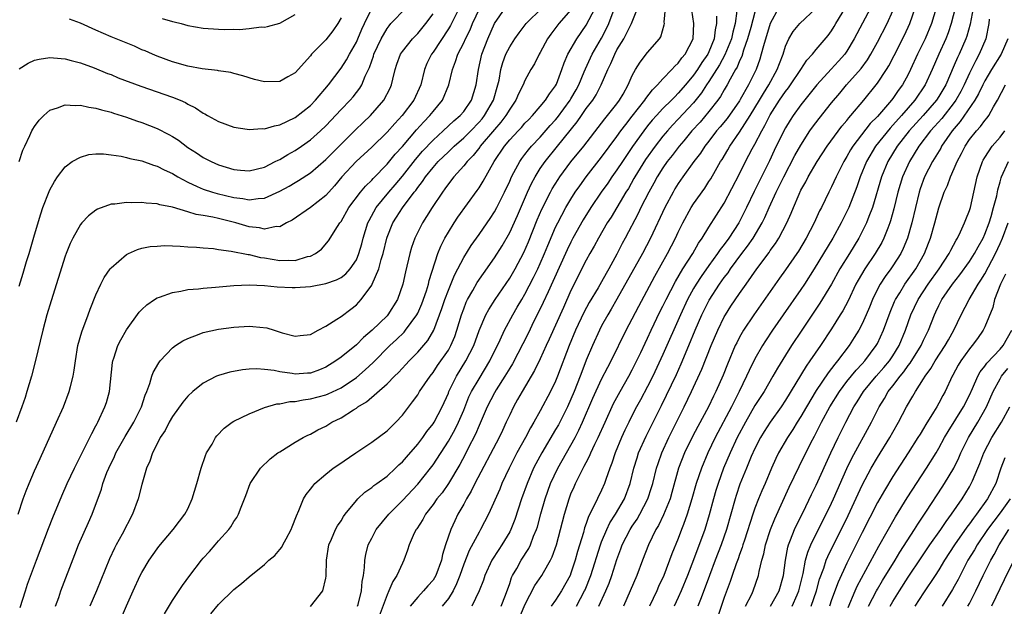
# Model space of a CAD drawing. Units: inches. Extents: x 2625000 to 2628000, y 1485000 to 1488000.
# Drawn here: x 2627575 to 2627704, y 1485147 to 1485224 of the extents above; entities that cross this region are included whole.
import ezdxf

# ---------------------------------------------------------------- set-up
doc = ezdxf.new("R2010")
doc.units = ezdxf.units.IN
doc.header["$MEASUREMENT"] = 0
doc.layers.add('LD26251485_2ft', color=5, linetype='Continuous')

msp = doc.modelspace()

# ---------------------------------------------------------------- linework, layer by layer
at = {"layer": 'LD26251485_2ft'}
for points, elevation in [([(2627600, 1485146), (2627601, 1485147.22), (2627603, 1485149.19), (2627604.01, 1485149.99), (2627605, 1485150.84), (2627607, 1485152.45), (2627607.57, 1485153), (2627608.36, 1485153.64), (2627609, 1485154.41), (2627609.28, 1485154.72), (2627609.4, 1485155), (2627609.82, 1485155.82), (2627610.5, 1485157), (2627610.62, 1485157.38), (2627611.18, 1485158.82), (2627611.51, 1485159.51), (2627612.12, 1485161), (2627612.43, 1485161.57), (2627613, 1485162.27), (2627613.31, 1485162.69), (2627613.6, 1485163), (2627615, 1485164.23), (2627615.99, 1485165), (2627616.57, 1485165.43), (2627618.91, 1485167), (2627621, 1485168.43), (2627623, 1485169.9), (2627624.14, 1485171), (2627625, 1485171.93), (2627626.33, 1485173.67), (2627627, 1485174.59), (2627627.25, 1485175), (2627628.61, 1485177), (2627629, 1485177.49), (2627629.6, 1485178.4), (2627631, 1485180.43), (2627631.33, 1485181), (2627631.83, 1485182.17), (2627632.12, 1485183), (2627632.71, 1485185), (2627633, 1485185.81), (2627633.33, 1485186.67), (2627633.5, 1485187), (2627634.2, 1485188.2), (2627634.77, 1485189.23), (2627635.58, 1485190.42), (2627637, 1485192.45), (2627638, 1485194), (2627639, 1485195.75), (2627640.02, 1485197.98), (2627641.32, 1485201), (2627641.85, 1485202.15), (2627642.31, 1485203), (2627643, 1485204.09), (2627643.62, 1485205), (2627645.26, 1485207), (2627647.82, 1485210.18), (2627648.36, 1485211), (2627649, 1485211.91), (2627649.83, 1485213), (2627650.29, 1485213.71), (2627650.95, 1485215), (2627651.8, 1485217), (2627652.21, 1485217.79), (2627652.7, 1485219), (2627653, 1485219.56), (2627653.89, 1485221), (2627654.91, 1485223), (2627655, 1485223.25), (2627656.07, 1485225.93)], 10334), ([(2627632.41, 1485225), (2627631.26, 1485222.74), (2627631, 1485222.31), (2627629, 1485219.27), (2627628.79, 1485219), (2627628.21, 1485217.79), (2627627.88, 1485217), (2627627.4, 1485215), (2627626.51, 1485213), (2627624.96, 1485211), (2627624.01, 1485209.99), (2627623, 1485208.84), (2627621, 1485206.9), (2627618.97, 1485205), (2627617.1, 1485203), (2627616.14, 1485201.86), (2627615, 1485200.58), (2627613, 1485199), (2627610.63, 1485197.37), (2627609.9, 1485197), (2627609, 1485196.5), (2627608.52, 1485196.52), (2627607, 1485196.19), (2627606.35, 1485196.35), (2627605, 1485196.48), (2627603.25, 1485197), (2627601, 1485197.57), (2627600.25, 1485197.75), (2627599, 1485197.97), (2627598.11, 1485198.11), (2627597, 1485198.47), (2627595, 1485199.05), (2627593.36, 1485199.36), (2627593, 1485199.48), (2627591.58, 1485199.58), (2627591, 1485199.68), (2627589.63, 1485199.63), (2627589, 1485199.68), (2627587.47, 1485199.47), (2627587, 1485199.46), (2627585.21, 1485198.79), (2627585, 1485198.66), (2627584.06, 1485197.94), (2627583.17, 1485197), (2627583, 1485196.79), (2627581.99, 1485195), (2627581.67, 1485194.33), (2627581.12, 1485193), (2627581, 1485192.66), (2627579.16, 1485186.84), (2627578.61, 1485185), (2627578.08, 1485183), (2627577.1, 1485178.9), (2627576.59, 1485177), (2627576.02, 1485175), (2627575.77, 1485174.23), (2627575.37, 1485173), (2627574.63, 1485171)], 10348), ([(2627574.86, 1485159), (2627575.54, 1485161), (2627575.93, 1485162.07), (2627576.31, 1485163), (2627577, 1485164.65), (2627577.72, 1485166.28), (2627579.89, 1485171), (2627580.77, 1485173), (2627581.53, 1485175), (2627581.69, 1485175.69), (2627582.03, 1485177), (2627582.19, 1485177.81), (2627582.33, 1485179), (2627582.67, 1485181), (2627583.18, 1485182.82), (2627584.01, 1485185), (2627584.26, 1485185.74), (2627585, 1485187.64), (2627585.64, 1485189), (2627586.11, 1485189.89), (2627586.89, 1485191), (2627587, 1485191.14), (2627589, 1485192.88), (2627589.25, 1485193), (2627590.46, 1485193.54), (2627591, 1485193.7), (2627592.09, 1485193.91), (2627593, 1485193.99), (2627593.95, 1485194.05), (2627595, 1485194), (2627596.01, 1485193.99), (2627597, 1485193.9), (2627598.16, 1485193.84), (2627599, 1485193.74), (2627600.35, 1485193.65), (2627601, 1485193.55), (2627602.66, 1485193.34), (2627604.88, 1485192.88), (2627605, 1485192.88), (2627606.5, 1485192.5), (2627607, 1485192.44), (2627609, 1485192.1), (2627610.16, 1485192.16), (2627611, 1485192.12), (2627612.61, 1485192.61), (2627613, 1485192.67), (2627613.67, 1485193), (2627614.43, 1485193.57), (2627615.35, 1485194.65), (2627616.52, 1485196.52), (2627616.84, 1485197), (2627617, 1485197.21), (2627618.03, 1485199), (2627619.54, 1485201), (2627620.2, 1485201.8), (2627621, 1485202.57), (2627621.19, 1485202.81), (2627623, 1485204.68), (2627624.05, 1485205.95), (2627625, 1485206.96), (2627626.85, 1485209.15), (2627627.8, 1485210.2), (2627628.59, 1485211), (2627629, 1485211.53), (2627630.23, 1485213), (2627631.06, 1485215), (2627631.52, 1485217), (2627631.95, 1485218.05), (2627632.23, 1485219), (2627633, 1485220.48), (2627633.23, 1485221), (2627633.83, 1485222.17), (2627634.17, 1485223), (2627635.09, 1485225)], 10346), ([(2627574.99, 1485205), (2627575.5, 1485206.5), (2627575.72, 1485207), (2627576.41, 1485208.41), (2627576.67, 1485209), (2627576.78, 1485209.22), (2627577, 1485209.56), (2627577.61, 1485210.39), (2627578.22, 1485211), (2627579, 1485211.7), (2627580, 1485212), (2627581, 1485212.41), (2627582.32, 1485212.32), (2627583, 1485212.36), (2627584.09, 1485212.09), (2627585, 1485211.98), (2627585.74, 1485211.74), (2627587, 1485211.44), (2627587.33, 1485211.33), (2627589, 1485210.8), (2627590.32, 1485210.32), (2627591, 1485210.1), (2627593, 1485209.34), (2627594.55, 1485208.55), (2627595, 1485208.29), (2627595.78, 1485207.78), (2627597, 1485206.86), (2627598.14, 1485206.14), (2627599, 1485205.55), (2627600.07, 1485205), (2627601, 1485204.59), (2627603, 1485203.98), (2627603.9, 1485203.9), (2627605, 1485203.78), (2627607, 1485204.29), (2627608.41, 1485205), (2627608.79, 1485205.21), (2627609, 1485205.29), (2627610.06, 1485205.94), (2627611, 1485206.43), (2627611.84, 1485207), (2627613, 1485207.82), (2627614.33, 1485209), (2627615, 1485209.66), (2627617, 1485211.8), (2627618.18, 1485213), (2627618.56, 1485213.44), (2627619.43, 1485214.57), (2627619.69, 1485215), (2627620.15, 1485216.15), (2627620.71, 1485217.29), (2627621, 1485218.16), (2627621.23, 1485218.77), (2627621.29, 1485219), (2627622.23, 1485221), (2627623, 1485222.37), (2627623.27, 1485222.73), (2627623.51, 1485223), (2627625.46, 1485225)], 10352), ([(2627575, 1485217.1), (2627576.16, 1485217.84), (2627577, 1485218.21), (2627577.63, 1485218.37), (2627579, 1485218.56), (2627579.46, 1485218.54), (2627581, 1485218.39), (2627581.8, 1485218.2), (2627583, 1485217.87), (2627584.78, 1485217.22), (2627586.51, 1485216.51), (2627587, 1485216.34), (2627587.94, 1485215.94), (2627590.86, 1485214.86), (2627595, 1485213.39), (2627596, 1485213), (2627596.7, 1485212.7), (2627597, 1485212.51), (2627598.01, 1485212.01), (2627599, 1485211.34), (2627599.22, 1485211.22), (2627599.59, 1485211), (2627601, 1485210.21), (2627603, 1485209.49), (2627604.76, 1485209.24), (2627605, 1485209.19), (2627606.7, 1485209.3), (2627607, 1485209.29), (2627608.33, 1485209.67), (2627609, 1485209.79), (2627611, 1485210.76), (2627613, 1485212.33), (2627613.66, 1485213), (2627615.38, 1485215), (2627617, 1485217.2), (2627617.71, 1485218.29), (2627618.09, 1485219), (2627619, 1485220.58), (2627619.19, 1485221), (2627619.72, 1485222.28), (2627620.05, 1485223), (2627621, 1485224.98)], 10354), ([(2627575, 1485188.76), (2627575.54, 1485190.46), (2627575.98, 1485191.98), (2627576.29, 1485193), (2627577, 1485195.47), (2627577.82, 1485198.18), (2627578.11, 1485199), (2627578.9, 1485201.1), (2627579, 1485201.31), (2627579.59, 1485202.41), (2627580, 1485203), (2627581, 1485204.33), (2627581.93, 1485205), (2627583, 1485205.6), (2627584.09, 1485205.91), (2627585, 1485206), (2627586, 1485206), (2627587, 1485205.9), (2627588.31, 1485205.69), (2627589, 1485205.54), (2627589.42, 1485205.42), (2627591, 1485205.08), (2627592.53, 1485204.53), (2627593, 1485204.41), (2627593.91, 1485203.91), (2627595, 1485203.43), (2627595.7, 1485203), (2627597, 1485202.32), (2627598.23, 1485201.77), (2627599, 1485201.4), (2627600.21, 1485201), (2627600.82, 1485200.82), (2627603, 1485200.32), (2627604.17, 1485200.17), (2627605, 1485200), (2627606.18, 1485200.18), (2627607, 1485200.23), (2627609, 1485201.15), (2627610.21, 1485201.79), (2627611, 1485202.28), (2627611.46, 1485202.54), (2627613, 1485203.55), (2627615, 1485205.27), (2627616.76, 1485207), (2627618.87, 1485209.13), (2627619.89, 1485210.11), (2627620.85, 1485211), (2627622.6, 1485213), (2627623.41, 1485214.59), (2627623.59, 1485215), (2627623.76, 1485215.76), (2627624.06, 1485217), (2627624.29, 1485217.71), (2627624.76, 1485219), (2627625, 1485219.36), (2627626.31, 1485221), (2627627, 1485221.71), (2627628.06, 1485223), (2627629, 1485224.27)], 10350), ([(2627575.14, 1485146.86), (2627575.82, 1485149), (2627576.11, 1485149.89), (2627577.25, 1485153), (2627578.84, 1485157.16), (2627579.41, 1485158.59), (2627580.58, 1485161.42), (2627581.27, 1485163), (2627582.2, 1485165), (2627583.14, 1485166.86), (2627583.45, 1485167.45), (2627584.22, 1485169), (2627584.47, 1485169.53), (2627585, 1485170.52), (2627585.16, 1485170.84), (2627585.25, 1485171), (2627586.2, 1485173), (2627586.4, 1485173.6), (2627586.8, 1485175), (2627587.19, 1485178.81), (2627587.22, 1485179), (2627587.36, 1485179.36), (2627587.88, 1485181), (2627588.25, 1485181.75), (2627589, 1485183.07), (2627590.65, 1485185.35), (2627591, 1485185.72), (2627591.66, 1485186.34), (2627592.64, 1485187), (2627593, 1485187.22), (2627593.32, 1485187.32), (2627595, 1485187.95), (2627596.11, 1485188.11), (2627597, 1485188.31), (2627598.42, 1485188.42), (2627599, 1485188.5), (2627600.62, 1485188.62), (2627603, 1485188.83), (2627605, 1485188.93), (2627607, 1485188.85), (2627608.68, 1485188.68), (2627610.6, 1485188.6), (2627611, 1485188.59), (2627613, 1485188.72), (2627615, 1485189.09), (2627616.41, 1485189.59), (2627617, 1485189.9), (2627617.63, 1485190.37), (2627618.19, 1485191), (2627619, 1485192.21), (2627619.34, 1485193), (2627619.71, 1485194.29), (2627619.9, 1485195), (2627620.51, 1485197), (2627620.66, 1485197.34), (2627621.6, 1485199), (2627623.22, 1485201), (2627624.04, 1485201.96), (2627625, 1485203.12), (2627626.71, 1485205.29), (2627627.64, 1485206.36), (2627629, 1485207.81), (2627630.32, 1485209), (2627631.7, 1485210.3), (2627632.54, 1485211), (2627633, 1485211.55), (2627634, 1485213), (2627634.63, 1485215), (2627634.92, 1485217), (2627635.36, 1485219), (2627636.14, 1485221), (2627637.03, 1485223), (2627638.4, 1485225)], 10344), ([(2627579.74, 1485147), (2627580.16, 1485148.16), (2627580.45, 1485149), (2627582.26, 1485153.74), (2627582.76, 1485155), (2627584.05, 1485157.95), (2627584.54, 1485159), (2627585.74, 1485162.26), (2627585.93, 1485163), (2627586.45, 1485164.45), (2627586.68, 1485165), (2627587.45, 1485166.55), (2627587.63, 1485167), (2627588.85, 1485169.15), (2627589.97, 1485171), (2627590.91, 1485172.91), (2627590.95, 1485173), (2627591.44, 1485174.56), (2627591.65, 1485175), (2627592.07, 1485176.07), (2627592.33, 1485177), (2627592.5, 1485177.49), (2627593.23, 1485178.77), (2627593.42, 1485179), (2627595, 1485180.7), (2627595.41, 1485181), (2627596.36, 1485181.64), (2627597, 1485181.95), (2627598.49, 1485182.49), (2627599, 1485182.7), (2627601, 1485183.15), (2627603, 1485183.41), (2627605, 1485183.52), (2627605.5, 1485183.5), (2627607.31, 1485183.31), (2627608.27, 1485183), (2627609.31, 1485182.69), (2627611, 1485182.23), (2627611.66, 1485182.34), (2627613, 1485182.47), (2627614.03, 1485183), (2627615, 1485183.53), (2627616.44, 1485184.44), (2627617, 1485184.82), (2627618.26, 1485185.74), (2627619, 1485186.31), (2627619.34, 1485186.66), (2627619.63, 1485187), (2627621, 1485188.87), (2627621.07, 1485189), (2627621.91, 1485191), (2627622.23, 1485192.23), (2627622.48, 1485193), (2627622.96, 1485195), (2627623, 1485195.13), (2627623.75, 1485197), (2627624.25, 1485197.75), (2627625, 1485198.98), (2627626.54, 1485201), (2627626.75, 1485201.25), (2627627, 1485201.62), (2627627.61, 1485202.39), (2627628, 1485203), (2627629, 1485204.24), (2627629.67, 1485205), (2627631, 1485206.29), (2627631.38, 1485206.62), (2627631.76, 1485207), (2627633, 1485208.08), (2627633.92, 1485209), (2627635, 1485210.13), (2627635.4, 1485210.6), (2627635.72, 1485211), (2627636.88, 1485213), (2627637.47, 1485215), (2627637.62, 1485215.62), (2627637.85, 1485217), (2627638.09, 1485217.91), (2627638.51, 1485219), (2627639, 1485219.97), (2627639.67, 1485221), (2627640.22, 1485221.78), (2627641.14, 1485223), (2627643.18, 1485225)], 10342), ([(2627647, 1485224.79), (2627645.43, 1485223), (2627644.38, 1485221.62), (2627643.94, 1485221), (2627643, 1485219.24), (2627642.85, 1485219), (2627642.23, 1485217.77), (2627641.76, 1485217), (2627641, 1485215.59), (2627640.76, 1485215), (2627640.16, 1485213.84), (2627639.82, 1485213), (2627639, 1485211.84), (2627638.51, 1485211), (2627637.86, 1485210.14), (2627637, 1485209.17), (2627635.16, 1485207), (2627635.1, 1485206.9), (2627634.22, 1485205.78), (2627633.45, 1485205), (2627633, 1485204.43), (2627631.7, 1485203), (2627631, 1485202.09), (2627630.56, 1485201.44), (2627630.22, 1485201), (2627628.89, 1485199), (2627628.17, 1485197.83), (2627627.63, 1485197), (2627626.64, 1485195), (2627626.21, 1485193.79), (2627625.97, 1485193), (2627625.39, 1485190.61), (2627625.06, 1485189), (2627624.37, 1485187), (2627623.11, 1485185), (2627623, 1485184.89), (2627621.08, 1485183), (2627619.94, 1485182.06), (2627619, 1485181.12), (2627617, 1485179.5), (2627616.31, 1485179), (2627615, 1485178.18), (2627614.17, 1485177.83), (2627613, 1485177.42), (2627612.61, 1485177.39), (2627611, 1485177.29), (2627610.64, 1485177.36), (2627609, 1485177.57), (2627608.26, 1485177.74), (2627607, 1485177.9), (2627606.03, 1485177.97), (2627605, 1485177.94), (2627604.15, 1485177.85), (2627602.47, 1485177.53), (2627601, 1485177.1), (2627600.77, 1485177), (2627599, 1485176.09), (2627597.65, 1485175), (2627597, 1485174.39), (2627596.37, 1485173.63), (2627595, 1485171.74), (2627594.57, 1485171), (2627594.06, 1485169.94), (2627593.42, 1485169), (2627593, 1485168.19), (2627592.41, 1485167), (2627592.05, 1485165.95), (2627591.6, 1485165), (2627591, 1485162.88), (2627590.54, 1485161), (2627589.78, 1485159), (2627588.42, 1485156.42), (2627587.65, 1485155), (2627587.43, 1485154.57), (2627586.8, 1485153.21), (2627585.07, 1485149), (2627584.22, 1485147)], 10340), ([(2627588.12, 1485145), (2627589, 1485147.08), (2627589.87, 1485149), (2627590.8, 1485151), (2627591, 1485151.39), (2627591.98, 1485153), (2627593, 1485154.51), (2627593.21, 1485154.79), (2627595.11, 1485157), (2627595.9, 1485158.1), (2627596.62, 1485159), (2627597, 1485159.72), (2627597.57, 1485161), (2627598.18, 1485163), (2627598.73, 1485165), (2627599.31, 1485166.69), (2627599.46, 1485167), (2627600.17, 1485168.17), (2627600.63, 1485169), (2627600.78, 1485169.22), (2627601.77, 1485170.23), (2627602.8, 1485171), (2627603, 1485171.13), (2627605, 1485172.12), (2627607, 1485172.93), (2627608.6, 1485173.4), (2627609, 1485173.43), (2627610.3, 1485173.7), (2627611, 1485173.73), (2627612.05, 1485173.95), (2627613, 1485174.04), (2627615, 1485174.58), (2627615.3, 1485174.7), (2627617, 1485175.51), (2627619, 1485176.86), (2627620.15, 1485177.85), (2627621.18, 1485178.82), (2627623.36, 1485181), (2627624.22, 1485181.78), (2627625.23, 1485182.77), (2627625.43, 1485183), (2627626.89, 1485185), (2627627, 1485185.22), (2627627.54, 1485186.46), (2627628.13, 1485188.14), (2627628.4, 1485189), (2627628.5, 1485189.5), (2627629.63, 1485193), (2627630.01, 1485193.99), (2627630.53, 1485195), (2627631, 1485195.8), (2627631.76, 1485197), (2627632.25, 1485197.75), (2627634.77, 1485201.23), (2627635, 1485201.57), (2627635.55, 1485202.45), (2627636.99, 1485205), (2627638.32, 1485207), (2627639, 1485207.82), (2627640.09, 1485209), (2627640.53, 1485209.47), (2627641, 1485210), (2627641.49, 1485210.51), (2627641.98, 1485211), (2627643, 1485212.18), (2627643.68, 1485213), (2627644.18, 1485213.82), (2627645, 1485214.88), (2627645.12, 1485215.12), (2627645.81, 1485217), (2627646.11, 1485217.89), (2627646.59, 1485219), (2627647.76, 1485221), (2627649, 1485222.81), (2627650.14, 1485225)], 10338), ([(2627593.66, 1485223.66), (2627595, 1485223.26), (2627595.22, 1485223.22), (2627596.13, 1485223), (2627597, 1485222.77), (2627599, 1485222.42), (2627601, 1485222.26), (2627601.76, 1485222.24), (2627603, 1485222.26), (2627603.76, 1485222.24), (2627605, 1485222.36), (2627606.57, 1485222.57), (2627607, 1485222.55), (2627607.39, 1485222.61), (2627609, 1485223.05), (2627611, 1485224.19)], 10358), ([(2627593.96, 1485146.04), (2627595, 1485147.74), (2627596.3, 1485149.7), (2627597.26, 1485151), (2627598.78, 1485153), (2627599, 1485153.26), (2627599.84, 1485154.16), (2627600.57, 1485155), (2627601, 1485155.53), (2627602.37, 1485157), (2627602.63, 1485157.37), (2627603, 1485158.08), (2627603.41, 1485158.59), (2627603.64, 1485159), (2627603.95, 1485159.95), (2627604.56, 1485161.44), (2627605.14, 1485163), (2627606.51, 1485165), (2627607.77, 1485166.23), (2627608.74, 1485167), (2627609, 1485167.17), (2627611, 1485168.39), (2627612.04, 1485169), (2627612.67, 1485169.33), (2627613, 1485169.47), (2627613.99, 1485170.01), (2627615, 1485170.51), (2627615.81, 1485171), (2627617, 1485171.57), (2627618.62, 1485172.62), (2627619, 1485172.85), (2627619.21, 1485173), (2627620.34, 1485173.66), (2627623, 1485176.02), (2627623.96, 1485177), (2627624.5, 1485177.5), (2627625.47, 1485178.53), (2627625.89, 1485179), (2627627, 1485180.14), (2627628.32, 1485181.68), (2627629.09, 1485183), (2627630.16, 1485185.84), (2627630.53, 1485187), (2627631, 1485188.24), (2627631.81, 1485190.19), (2627632.24, 1485191), (2627633, 1485192.48), (2627633.96, 1485194.04), (2627635, 1485195.48), (2627636.05, 1485197), (2627636.44, 1485197.56), (2627637, 1485198.43), (2627637.31, 1485199), (2627638.31, 1485201), (2627639, 1485202.45), (2627639.25, 1485203), (2627639.56, 1485203.56), (2627640.31, 1485205), (2627640.59, 1485205.41), (2627641, 1485205.93), (2627641.45, 1485206.55), (2627641.85, 1485207), (2627643, 1485208.2), (2627644.3, 1485209.7), (2627645, 1485210.47), (2627645.24, 1485210.76), (2627646.89, 1485213), (2627647, 1485213.18), (2627647.66, 1485214.34), (2627648.02, 1485215), (2627648.73, 1485216.73), (2627648.88, 1485217.12), (2627649.77, 1485219), (2627651, 1485221.12), (2627651.65, 1485222.35), (2627651.96, 1485223), (2627652.52, 1485224.52)], 10336), ([(2627613.03, 1485146.97), (2627614.62, 1485149), (2627615, 1485150.69), (2627615.05, 1485150.95), (2627615.09, 1485153), (2627615.41, 1485155), (2627615.76, 1485155.76), (2627616.27, 1485157), (2627616.52, 1485157.48), (2627617, 1485158.17), (2627617.3, 1485158.7), (2627617.53, 1485159), (2627619, 1485160.78), (2627619.21, 1485161), (2627620.12, 1485161.88), (2627621, 1485162.49), (2627621.26, 1485162.74), (2627621.65, 1485163), (2627623, 1485163.99), (2627624.1, 1485165), (2627624.56, 1485165.44), (2627625, 1485165.84), (2627625.53, 1485166.47), (2627627, 1485168.14), (2627627.65, 1485169), (2627628.2, 1485169.8), (2627629, 1485170.79), (2627629.14, 1485171), (2627630.19, 1485173), (2627631, 1485174.8), (2627631.08, 1485175), (2627632.07, 1485177), (2627633.3, 1485179), (2627634.31, 1485181), (2627635.03, 1485182.97), (2627635.89, 1485185), (2627636.27, 1485185.73), (2627637.09, 1485187), (2627639, 1485189.78), (2627639.71, 1485191), (2627640.85, 1485193.15), (2627641.45, 1485194.55), (2627642.6, 1485197.4), (2627643.2, 1485198.8), (2627644.31, 1485201), (2627644.55, 1485201.45), (2627645.32, 1485202.68), (2627645.53, 1485203), (2627647, 1485204.97), (2627648.67, 1485207), (2627651, 1485210.03), (2627651.41, 1485210.59), (2627651.77, 1485211), (2627653, 1485212.55), (2627653.34, 1485213), (2627653.8, 1485213.8), (2627654.46, 1485215), (2627655, 1485216.25), (2627655.41, 1485217), (2627656.01, 1485217.99), (2627657, 1485219.21), (2627658.53, 1485221), (2627658.71, 1485221.29), (2627659.18, 1485222.82), (2627659.19, 1485223), (2627659.18, 1485223.18), (2627659.34, 1485225)], 10332), ([(2627619.16, 1485147), (2627619.23, 1485147.23), (2627619.66, 1485149), (2627619.77, 1485150.23), (2627619.94, 1485151), (2627620.07, 1485152.07), (2627620.1, 1485153), (2627620.24, 1485153.76), (2627620.55, 1485155), (2627621, 1485155.88), (2627621.6, 1485157), (2627623.23, 1485159), (2627625, 1485160.81), (2627627, 1485162.94), (2627628.66, 1485165), (2627629, 1485165.45), (2627631, 1485168.52), (2627631.9, 1485170.1), (2627632.34, 1485171), (2627633, 1485172.59), (2627633.69, 1485174.31), (2627634.03, 1485175), (2627635, 1485176.68), (2627636.41, 1485179), (2627637.74, 1485181.74), (2627638.31, 1485183), (2627639.4, 1485185), (2627640, 1485186), (2627640.57, 1485187), (2627641, 1485187.72), (2627642.13, 1485189.87), (2627642.69, 1485191), (2627643, 1485191.7), (2627643.55, 1485193), (2627643.96, 1485194.04), (2627645, 1485196.45), (2627645.27, 1485197), (2627646.34, 1485199), (2627647, 1485200.12), (2627647.55, 1485201), (2627648.14, 1485201.86), (2627648.96, 1485203), (2627651, 1485205.57), (2627653, 1485208.28), (2627653.51, 1485209), (2627654.14, 1485209.86), (2627655, 1485210.93), (2627656.62, 1485213), (2627656.76, 1485213.24), (2627657.62, 1485214.38), (2627658.27, 1485215), (2627659, 1485215.81), (2627660.18, 1485217), (2627660.55, 1485217.45), (2627661, 1485217.85), (2627661.47, 1485218.53), (2627661.9, 1485219), (2627662.95, 1485221), (2627663.04, 1485223), (2627662.76, 1485224.76)], 10330), ([(2627666, 1485223.99), (2627665.99, 1485223), (2627665.8, 1485222.2), (2627665.7, 1485221), (2627665, 1485219.32), (2627664.85, 1485219), (2627664.08, 1485217.92), (2627663.49, 1485217), (2627663, 1485216.29), (2627661.93, 1485215), (2627661, 1485213.91), (2627660.53, 1485213.47), (2627660.1, 1485213), (2627659, 1485211.91), (2627658.16, 1485211), (2627657.61, 1485210.39), (2627657, 1485209.65), (2627656.49, 1485209), (2627655.04, 1485206.96), (2627653.71, 1485205), (2627653, 1485203.91), (2627652.34, 1485203), (2627651.79, 1485202.21), (2627650.93, 1485201), (2627649.61, 1485199), (2627648.61, 1485197.39), (2627647.26, 1485195), (2627647, 1485194.5), (2627646.52, 1485193.48), (2627644.65, 1485189.35), (2627644.01, 1485188.01), (2627643.38, 1485186.62), (2627642.74, 1485185.26), (2627642.17, 1485184.17), (2627641.4, 1485182.6), (2627639.36, 1485178.64), (2627639, 1485178.08), (2627638.36, 1485177), (2627637.22, 1485175.22), (2627637, 1485174.85), (2627636.05, 1485173), (2627635.13, 1485170.87), (2627635, 1485170.6), (2627634.54, 1485169.46), (2627633.55, 1485167.55), (2627633.18, 1485166.82), (2627632.49, 1485165.51), (2627631, 1485163), (2627630.18, 1485161.82), (2627629.51, 1485161), (2627629, 1485160.27), (2627628.01, 1485159), (2627627.66, 1485158.34), (2627626.88, 1485157.12), (2627626.78, 1485157), (2627626.56, 1485156.56), (2627625.89, 1485155), (2627625.69, 1485154.31), (2627625.19, 1485153), (2627625, 1485152.65), (2627624.29, 1485151), (2627623.75, 1485150.25), (2627623.25, 1485149), (2627623, 1485148.48), (2627621.7, 1485145)], 10328), ([(2627668.65, 1485224.65), (2627668.41, 1485223), (2627668.1, 1485221.9), (2627667.93, 1485221), (2627667.09, 1485218.91), (2627666.38, 1485217.62), (2627665, 1485215.45), (2627664.69, 1485215), (2627664.03, 1485213.97), (2627663, 1485212.67), (2627661, 1485210.52), (2627660.25, 1485209.75), (2627659.58, 1485209), (2627659, 1485208.3), (2627657.98, 1485207), (2627656.73, 1485205.27), (2627655.33, 1485203), (2627655.22, 1485202.78), (2627654.49, 1485201.51), (2627654.15, 1485201), (2627652.23, 1485197.77), (2627651.74, 1485197), (2627650.58, 1485195), (2627650.03, 1485193.97), (2627649.47, 1485193), (2627649, 1485192.15), (2627647, 1485188.19), (2627646.01, 1485185.99), (2627644.17, 1485181.83), (2627643.78, 1485181), (2627643, 1485179.29), (2627642.25, 1485177.75), (2627640.61, 1485175), (2627640.04, 1485173.96), (2627639.49, 1485173), (2627639, 1485171.97), (2627638.56, 1485171), (2627638.05, 1485169.95), (2627637.61, 1485169), (2627634.47, 1485163), (2627633.99, 1485162.01), (2627633.37, 1485161), (2627633, 1485160.32), (2627632.25, 1485159), (2627631.84, 1485158.16), (2627631.33, 1485157), (2627630.63, 1485155), (2627630.23, 1485153.77), (2627630.09, 1485153), (2627629.38, 1485151), (2627629, 1485150.39), (2627628.34, 1485149.66), (2627627.76, 1485149), (2627627, 1485148.19), (2627626.01, 1485147)], 10326), ([(2627671, 1485224.49), (2627670.48, 1485222.48), (2627670.05, 1485221), (2627669.52, 1485219.52), (2627669.28, 1485218.72), (2627669, 1485218.16), (2627668.67, 1485217.33), (2627668.46, 1485217), (2627667.77, 1485215.77), (2627667.37, 1485215), (2627667, 1485214.38), (2627666.5, 1485213.5), (2627666.15, 1485213), (2627665, 1485211.53), (2627663.85, 1485210.15), (2627662.79, 1485209), (2627661.73, 1485207.73), (2627661.13, 1485207), (2627660.21, 1485205.79), (2627659.56, 1485205), (2627659, 1485204.21), (2627658.23, 1485203), (2627657.81, 1485202.19), (2627657.14, 1485201), (2627656.13, 1485199), (2627655.77, 1485198.23), (2627654.08, 1485195), (2627653.69, 1485194.31), (2627653, 1485192.95), (2627651.93, 1485191), (2627651.58, 1485190.42), (2627651, 1485189.34), (2627650.53, 1485188.53), (2627649.38, 1485186.62), (2627648.68, 1485185.32), (2627647.61, 1485183), (2627646.78, 1485181), (2627645.26, 1485177), (2627645, 1485176.37), (2627644.34, 1485175), (2627643, 1485172.5), (2627642.17, 1485171), (2627641.72, 1485170.28), (2627641.07, 1485169), (2627639.94, 1485167), (2627638.92, 1485165), (2627637.97, 1485163), (2627637.7, 1485162.3), (2627636.23, 1485159), (2627635.2, 1485157), (2627635, 1485156.67), (2627633.72, 1485154.28), (2627633, 1485152.5), (2627632.49, 1485151), (2627632.08, 1485149.92), (2627631.61, 1485149), (2627631, 1485148.03), (2627630.21, 1485147)], 10324), ([(2627674.07, 1485225), (2627673, 1485223.01), (2627672.1, 1485220.1), (2627671.83, 1485219), (2627671.64, 1485218.36), (2627671.15, 1485217), (2627670.16, 1485215), (2627669.09, 1485213.09), (2627669, 1485212.94), (2627667.36, 1485210.64), (2627666.47, 1485209.53), (2627666, 1485209), (2627665, 1485207.67), (2627664.47, 1485207), (2627663.89, 1485206.11), (2627663.05, 1485205), (2627661.59, 1485203), (2627661, 1485202.13), (2627660.57, 1485201.43), (2627660.32, 1485201), (2627659.24, 1485199), (2627657.39, 1485195), (2627656.33, 1485193), (2627653, 1485187.05), (2627652.26, 1485185.74), (2627651.8, 1485185), (2627651, 1485183.57), (2627650.71, 1485183), (2627649.8, 1485181), (2627649, 1485179.11), (2627648.4, 1485177.6), (2627648.19, 1485177), (2627647.41, 1485175), (2627647, 1485174.02), (2627646.54, 1485173), (2627645.35, 1485170.65), (2627645, 1485170.05), (2627643.18, 1485167), (2627642.41, 1485165.59), (2627642.12, 1485165), (2627641.27, 1485163), (2627640.54, 1485161), (2627639.67, 1485158.33), (2627639.15, 1485157), (2627639, 1485156.71), (2627637.98, 1485155), (2627637.58, 1485154.42), (2627636.69, 1485153), (2627635.76, 1485151), (2627635.57, 1485150.43), (2627635, 1485149), (2627634.07, 1485147)], 10322), ([(2627637.9, 1485147), (2627638.45, 1485148.45), (2627639, 1485149.98), (2627639.26, 1485150.74), (2627639.39, 1485151), (2627639.94, 1485151.94), (2627640.52, 1485153), (2627641.48, 1485154.52), (2627641.71, 1485155), (2627642.13, 1485156.13), (2627642.49, 1485157), (2627642.62, 1485157.38), (2627643.08, 1485159.08), (2627643.62, 1485161), (2627644.34, 1485163), (2627645.27, 1485165), (2627647, 1485168.01), (2627647.54, 1485169), (2627648.04, 1485169.96), (2627648.52, 1485171), (2627649.86, 1485174.14), (2627651, 1485176.63), (2627651.8, 1485178.2), (2627652.24, 1485179), (2627654.2, 1485183), (2627655, 1485184.5), (2627655.85, 1485186.15), (2627657.92, 1485190.08), (2627659.6, 1485193), (2627660.64, 1485195), (2627661, 1485195.8), (2627661.59, 1485197), (2627662.7, 1485199), (2627663, 1485199.48), (2627664.45, 1485201.55), (2627665, 1485202.4), (2627665.23, 1485202.77), (2627665.85, 1485203.85), (2627666.53, 1485205), (2627666.72, 1485205.28), (2627667.47, 1485206.53), (2627667.73, 1485207), (2627669, 1485208.85), (2627670.38, 1485211), (2627671, 1485212), (2627671.6, 1485213), (2627672.11, 1485213.89), (2627672.83, 1485215), (2627673.92, 1485217), (2627674.19, 1485217.81), (2627674.67, 1485219), (2627675, 1485220.06), (2627675.41, 1485221), (2627676.01, 1485221.99), (2627676.87, 1485223), (2627679, 1485225)], 10320), ([(2627639.42, 1485143.42), (2627641, 1485147.19), (2627642.3, 1485149.7), (2627643.18, 1485151), (2627643.4, 1485151.4), (2627644.34, 1485153), (2627644.56, 1485153.44), (2627645.1, 1485155), (2627645.65, 1485157), (2627646.16, 1485159), (2627646.75, 1485161), (2627647, 1485161.66), (2627647.41, 1485162.59), (2627647.59, 1485163), (2627648.15, 1485164.15), (2627648.59, 1485165), (2627648.74, 1485165.26), (2627649, 1485165.77), (2627649.43, 1485166.57), (2627649.61, 1485167), (2627650.13, 1485168.13), (2627650.56, 1485169), (2627651.45, 1485171), (2627652.56, 1485173.44), (2627653.4, 1485175), (2627654.55, 1485177), (2627655, 1485177.83), (2627655.39, 1485178.61), (2627656.11, 1485180.11), (2627656.67, 1485181.33), (2627657, 1485181.99), (2627657.46, 1485183), (2627658.61, 1485185.39), (2627659, 1485186.16), (2627659.4, 1485187), (2627660.62, 1485189.38), (2627661.6, 1485191), (2627662.89, 1485193), (2627663.65, 1485194.35), (2627664.11, 1485195), (2627665, 1485196.47), (2627667, 1485199.6), (2627669, 1485203.42), (2627669.79, 1485205), (2627670.65, 1485206.65), (2627671, 1485207.29), (2627671.88, 1485209), (2627672.3, 1485209.7), (2627673, 1485211.12), (2627674.22, 1485213), (2627675, 1485214.16), (2627675.38, 1485214.62), (2627675.64, 1485215), (2627676.98, 1485217), (2627677.78, 1485218.22), (2627678.51, 1485219), (2627679, 1485219.61), (2627680.56, 1485221.44), (2627681, 1485222.04), (2627681.36, 1485222.64), (2627681.56, 1485223), (2627682.84, 1485225.16)], 10318), ([(2627686.1, 1485225), (2627685.04, 1485223.04), (2627683.97, 1485221), (2627683, 1485219.41), (2627682.71, 1485219), (2627681.91, 1485218.09), (2627680.94, 1485217.06), (2627679.09, 1485215), (2627677, 1485212.41), (2627675.98, 1485211), (2627675.59, 1485210.41), (2627675, 1485209.42), (2627674.77, 1485209), (2627673.53, 1485206.47), (2627672.89, 1485205.11), (2627670.91, 1485201.09), (2627669.92, 1485199), (2627668.89, 1485197), (2627667.58, 1485195), (2627667, 1485194.21), (2627666.46, 1485193.54), (2627666.13, 1485193), (2627665, 1485191.47), (2627663.98, 1485190.02), (2627663.33, 1485189), (2627663, 1485188.43), (2627662.22, 1485187), (2627661.28, 1485185), (2627659, 1485179.86), (2627657.67, 1485177), (2627657, 1485175.66), (2627656.07, 1485173.93), (2627655.56, 1485173), (2627655, 1485171.93), (2627654.53, 1485171), (2627654.03, 1485169.97), (2627653.6, 1485169), (2627652.76, 1485167), (2627652.33, 1485165.67), (2627652.05, 1485165), (2627651.53, 1485163.53), (2627651.37, 1485163), (2627651, 1485162.17), (2627649.95, 1485159.96), (2627649.29, 1485158.71), (2627649, 1485157.82), (2627648.78, 1485157.22), (2627648.62, 1485156.62), (2627647.85, 1485154.15), (2627647.55, 1485153), (2627647, 1485151.31), (2627646.88, 1485151), (2627645.78, 1485149), (2627645, 1485147.82), (2627644.4, 1485147)], 10316), ([(2627647.73, 1485147), (2627648.78, 1485149), (2627648.84, 1485149.16), (2627649.59, 1485151), (2627650.84, 1485155), (2627651, 1485155.41), (2627651.66, 1485157), (2627652.09, 1485157.91), (2627652.82, 1485159), (2627653.98, 1485161), (2627654.74, 1485163), (2627655.22, 1485165), (2627655.62, 1485166.38), (2627655.83, 1485167), (2627656.8, 1485169.2), (2627658.81, 1485173.19), (2627659.47, 1485174.53), (2627660.75, 1485177.25), (2627661.38, 1485178.62), (2627662.38, 1485181), (2627663.21, 1485183), (2627664.09, 1485185), (2627665.05, 1485186.95), (2627666.37, 1485189), (2627667, 1485189.89), (2627667.49, 1485190.51), (2627667.81, 1485191), (2627669.3, 1485193), (2627670.04, 1485193.96), (2627670.75, 1485195), (2627671.95, 1485197), (2627672.3, 1485197.7), (2627672.88, 1485199), (2627673.79, 1485201), (2627674.77, 1485203), (2627676.22, 1485205.78), (2627677, 1485207.16), (2627678.18, 1485209), (2627678.52, 1485209.48), (2627679.37, 1485210.63), (2627681, 1485212.67), (2627682.06, 1485213.94), (2627682.95, 1485215), (2627684.86, 1485217.14), (2627685.71, 1485218.29), (2627686.14, 1485219), (2627687, 1485220.57), (2627688.26, 1485223), (2627689, 1485224.67)], 10314), ([(2627650.65, 1485147), (2627651.54, 1485149), (2627651.97, 1485150.03), (2627652.33, 1485151), (2627653, 1485153.11), (2627653.52, 1485154.48), (2627653.7, 1485155), (2627654.72, 1485157), (2627655, 1485157.45), (2627655.62, 1485158.38), (2627655.97, 1485159), (2627657.01, 1485161), (2627657.51, 1485162.49), (2627657.66, 1485163), (2627658.16, 1485165), (2627658.36, 1485165.64), (2627658.84, 1485167), (2627659.77, 1485169), (2627661.77, 1485173), (2627662.74, 1485175), (2627664.07, 1485177.93), (2627665.29, 1485181), (2627666.15, 1485183), (2627667, 1485184.74), (2627667.14, 1485185), (2627667.87, 1485186.13), (2627669, 1485187.8), (2627669.86, 1485189), (2627671.25, 1485191), (2627672.84, 1485193.16), (2627673, 1485193.41), (2627673.68, 1485194.32), (2627674.1, 1485195), (2627675.15, 1485197), (2627675.73, 1485198.27), (2627676.03, 1485199), (2627676.77, 1485200.77), (2627677, 1485201.26), (2627677.63, 1485202.37), (2627677.94, 1485203), (2627679.12, 1485205), (2627680.43, 1485207), (2627682.36, 1485209.64), (2627683, 1485210.38), (2627683.27, 1485210.73), (2627683.52, 1485211), (2627685.19, 1485213), (2627686.81, 1485215), (2627687, 1485215.24), (2627688.18, 1485217), (2627688.49, 1485217.51), (2627689.18, 1485218.82), (2627690.52, 1485221.48), (2627691.23, 1485223), (2627691.89, 1485225)], 10312), ([(2627694.63, 1485225), (2627694.02, 1485223), (2627693.2, 1485221), (2627692.23, 1485219), (2627691.31, 1485217), (2627691, 1485216.38), (2627690.24, 1485215), (2627689.71, 1485214.29), (2627689, 1485213.23), (2627688.83, 1485213), (2627687, 1485210.9), (2627686.05, 1485209.95), (2627683.76, 1485207), (2627683.47, 1485206.53), (2627683, 1485205.68), (2627682.58, 1485205), (2627682.15, 1485204.15), (2627681.58, 1485203), (2627681, 1485201.71), (2627680.64, 1485201), (2627679.68, 1485199), (2627679.44, 1485198.56), (2627678.73, 1485197), (2627677.68, 1485195), (2627676.68, 1485193.32), (2627676.47, 1485193), (2627675, 1485190.87), (2627674.22, 1485189.78), (2627670.86, 1485185), (2627669.51, 1485183), (2627669, 1485182.11), (2627668.62, 1485181.38), (2627668.44, 1485181), (2627667.41, 1485178.59), (2627666.84, 1485177.16), (2627665.92, 1485175), (2627665.61, 1485174.39), (2627664.94, 1485173), (2627663.54, 1485170.46), (2627662.86, 1485169.14), (2627661.83, 1485167), (2627661.05, 1485165), (2627660.17, 1485161.83), (2627659.92, 1485161), (2627659.08, 1485158.92), (2627658.44, 1485157.56), (2627658.09, 1485157), (2627657.1, 1485155), (2627656.33, 1485153), (2627655.6, 1485151), (2627654.74, 1485149), (2627653.85, 1485147)], 10310), ([(2627697.13, 1485225), (2627696.6, 1485223), (2627696.2, 1485221.8), (2627695.89, 1485221), (2627694.99, 1485219), (2627694.14, 1485217), (2627693.23, 1485215), (2627691.88, 1485213), (2627690.14, 1485211), (2627689, 1485209.75), (2627688.63, 1485209.37), (2627686.72, 1485207), (2627685.55, 1485205), (2627684.74, 1485203), (2627684.3, 1485201.7), (2627683.24, 1485199), (2627683, 1485198.48), (2627682.26, 1485197), (2627681.16, 1485195), (2627678.74, 1485191), (2627677.46, 1485189), (2627677, 1485188.32), (2627674.68, 1485185), (2627673.31, 1485183), (2627672.38, 1485181.62), (2627671.99, 1485181), (2627671, 1485179.28), (2627670.25, 1485177.75), (2627669.92, 1485177), (2627668.96, 1485175), (2627668.28, 1485173.72), (2627667.95, 1485173), (2627665.8, 1485169), (2627664.85, 1485167), (2627664.01, 1485165), (2627663.34, 1485163), (2627662.79, 1485161), (2627662.18, 1485159), (2627661.68, 1485157.68), (2627661.44, 1485157), (2627661, 1485155.86), (2627660.17, 1485153.83), (2627659.11, 1485151), (2627658.43, 1485149.57), (2627658.19, 1485149), (2627657.24, 1485147)], 10308), ([(2627699.46, 1485225), (2627699.07, 1485222.93), (2627698.65, 1485221.35), (2627698.53, 1485221), (2627697.64, 1485219), (2627697.42, 1485218.58), (2627697, 1485217.56), (2627695.89, 1485215), (2627695, 1485213.48), (2627694.69, 1485213), (2627692.96, 1485211), (2627691.13, 1485209), (2627689.55, 1485207), (2627688.35, 1485205), (2627687.52, 1485203), (2627686.32, 1485199), (2627685.86, 1485197.86), (2627685.55, 1485197), (2627685, 1485195.87), (2627684.55, 1485195), (2627683.33, 1485193), (2627682.07, 1485191), (2627680.97, 1485189.03), (2627679.48, 1485186.52), (2627677.1, 1485183), (2627675.79, 1485181), (2627675, 1485179.77), (2627673.94, 1485178.06), (2627673.35, 1485177), (2627672.19, 1485175), (2627671, 1485173.18), (2627669.76, 1485171), (2627668.7, 1485169), (2627667.77, 1485167), (2627666.92, 1485165), (2627666.19, 1485163), (2627665.91, 1485162.09), (2627665.59, 1485161), (2627665.05, 1485158.95), (2627664.45, 1485157), (2627663, 1485153.06), (2627662.22, 1485151), (2627661.38, 1485149), (2627661, 1485148.15), (2627660.46, 1485147)], 10306), ([(2627617, 1485223.75), (2627616.59, 1485223), (2627615.93, 1485222.07), (2627615, 1485220.9), (2627613.15, 1485219), (2627613, 1485218.81), (2627611, 1485216.56), (2627610.05, 1485216.05), (2627609, 1485215.46), (2627607, 1485215.42), (2627605.72, 1485215.72), (2627604.19, 1485216.19), (2627603, 1485216.49), (2627602.62, 1485216.62), (2627601, 1485216.86), (2627600.89, 1485216.89), (2627598.88, 1485217.12), (2627597, 1485217.44), (2627595, 1485218.01), (2627593, 1485218.75), (2627592.39, 1485219), (2627591.43, 1485219.43), (2627591, 1485219.6), (2627590.04, 1485220.04), (2627587, 1485221.27), (2627585, 1485222.13), (2627583, 1485223.05), (2627581.59, 1485223.59)], 10356), ([(2627701.57, 1485223.57), (2627701.52, 1485223), (2627701.13, 1485221), (2627700.27, 1485219), (2627699.81, 1485218.19), (2627699, 1485216.54), (2627698.3, 1485215), (2627697.86, 1485214.14), (2627697.22, 1485213), (2627697, 1485212.7), (2627695.37, 1485210.63), (2627694.44, 1485209.56), (2627693.93, 1485209), (2627692.4, 1485207), (2627691.15, 1485205), (2627690.26, 1485203), (2627689.65, 1485201), (2627689.14, 1485198.86), (2627688.71, 1485197.29), (2627688.61, 1485197), (2627688.33, 1485196.33), (2627687.83, 1485195), (2627687.55, 1485194.45), (2627686.71, 1485193), (2627685.36, 1485191), (2627684.46, 1485189.54), (2627684.17, 1485189), (2627683.16, 1485186.84), (2627682.47, 1485185.53), (2627682.14, 1485185), (2627681, 1485183.21), (2627679.54, 1485181), (2627678.18, 1485179), (2627677.69, 1485178.31), (2627675, 1485173.87), (2627674.42, 1485173), (2627673, 1485171.03), (2627672.21, 1485169.79), (2627671.74, 1485169), (2627671, 1485167.57), (2627670.52, 1485166.52), (2627669.88, 1485165), (2627669.05, 1485162.95), (2627668.55, 1485161.45), (2627668.41, 1485161), (2627667.27, 1485157), (2627666.58, 1485155), (2627665.81, 1485153), (2627665.07, 1485151), (2627664.52, 1485149.48), (2627663.88, 1485147.88), (2627663.55, 1485147)], 10304), ([(2627704.01, 1485221), (2627703.11, 1485219), (2627701.87, 1485217), (2627701, 1485215.55), (2627700.72, 1485215), (2627700.18, 1485213.82), (2627699.69, 1485213), (2627697.78, 1485210.22), (2627697, 1485209.33), (2627696.73, 1485209), (2627695.36, 1485207), (2627695.24, 1485206.76), (2627694.16, 1485205), (2627693.12, 1485203), (2627692.56, 1485201.44), (2627692.42, 1485201), (2627691.94, 1485199), (2627691.48, 1485197), (2627690.9, 1485195), (2627690.35, 1485193.65), (2627690.03, 1485193), (2627689, 1485191.41), (2627688.72, 1485191), (2627687.99, 1485190.01), (2627687.33, 1485189), (2627687, 1485188.36), (2627686.34, 1485187), (2627685.97, 1485186.03), (2627685.53, 1485185), (2627685, 1485183.85), (2627684.55, 1485183), (2627683.96, 1485182.04), (2627683.28, 1485181), (2627681.79, 1485179), (2627681.42, 1485178.58), (2627681, 1485178.02), (2627680.55, 1485177.45), (2627679, 1485175.15), (2627677.71, 1485173), (2627677, 1485171.76), (2627676.52, 1485171), (2627675.95, 1485170.05), (2627675.24, 1485169), (2627674.09, 1485167), (2627673.74, 1485166.26), (2627673.17, 1485165), (2627672.33, 1485163), (2627671.92, 1485162.08), (2627671.47, 1485161), (2627671, 1485159.8), (2627670.72, 1485159), (2627669.62, 1485155.62), (2627669.42, 1485155), (2627669.34, 1485154.66), (2627669, 1485153.78), (2627668.8, 1485153.2), (2627668.55, 1485152.55), (2627668.02, 1485151), (2627667.77, 1485150.23), (2627667, 1485148.14), (2627666.21, 1485145.79)], 10302), ([(2627669.79, 1485147), (2627670.6, 1485148.6), (2627670.77, 1485149), (2627671.46, 1485151), (2627671.54, 1485151.54), (2627671.89, 1485153), (2627672.15, 1485153.85), (2627672.37, 1485155), (2627673.03, 1485157), (2627673.59, 1485158.41), (2627675.48, 1485162.52), (2627676.77, 1485165.23), (2627678.31, 1485168.31), (2627678.79, 1485169.21), (2627679.7, 1485171), (2627680.78, 1485173), (2627682.02, 1485175), (2627683, 1485176.31), (2627684.21, 1485177.79), (2627685, 1485178.61), (2627685.35, 1485179), (2627686.84, 1485181), (2627687, 1485181.29), (2627687.79, 1485183), (2627688.65, 1485185.35), (2627689.23, 1485186.77), (2627689.33, 1485187), (2627689.9, 1485187.9), (2627690.55, 1485189), (2627691.99, 1485191), (2627693.14, 1485193), (2627693.65, 1485194.35), (2627693.91, 1485195), (2627694.49, 1485197), (2627695, 1485198.97), (2627695.71, 1485201), (2627696.12, 1485201.88), (2627696.5, 1485203), (2627697, 1485204.11), (2627697.37, 1485205), (2627697.94, 1485206.06), (2627698.41, 1485207), (2627699, 1485207.87), (2627699.91, 1485209), (2627700.44, 1485209.56), (2627701, 1485210.37), (2627701.29, 1485210.71), (2627701.5, 1485211), (2627702.13, 1485212.13), (2627702.66, 1485213), (2627703.68, 1485215)], 10300), ([(2627673.03, 1485147), (2627674.15, 1485149), (2627674.72, 1485151), (2627674.97, 1485153), (2627675.29, 1485154.71), (2627675.38, 1485155), (2627675.66, 1485155.66), (2627676.18, 1485157), (2627676.43, 1485157.57), (2627677.3, 1485159.3), (2627678.4, 1485161.6), (2627679, 1485162.81), (2627680.89, 1485167), (2627681.85, 1485169), (2627682.87, 1485171), (2627683.92, 1485173), (2627684.34, 1485173.66), (2627685.15, 1485175), (2627686.82, 1485177), (2627687.84, 1485178.16), (2627688.54, 1485179), (2627689, 1485179.69), (2627689.8, 1485181), (2627690.64, 1485183), (2627691.35, 1485185), (2627692.28, 1485187), (2627693.6, 1485189), (2627695.02, 1485191), (2627696.33, 1485193), (2627696.54, 1485193.46), (2627697.25, 1485194.75), (2627697.42, 1485195), (2627697.84, 1485195.84), (2627698.36, 1485197), (2627698.53, 1485197.47), (2627699, 1485198.64), (2627699.11, 1485199), (2627699.99, 1485203), (2627700.68, 1485205), (2627700.79, 1485205.21), (2627701, 1485205.53), (2627701.97, 1485207), (2627703, 1485208.18), (2627703.6, 1485209)], 10298), ([(2627675.85, 1485147), (2627676.52, 1485148.52), (2627676.75, 1485149), (2627677.29, 1485151.29), (2627677.61, 1485153), (2627677.92, 1485154.08), (2627678.31, 1485155), (2627681, 1485160.46), (2627681.25, 1485161), (2627683, 1485164.97), (2627683.66, 1485166.34), (2627686.2, 1485171), (2627687.19, 1485173), (2627687.89, 1485174.11), (2627688.38, 1485175), (2627689, 1485175.77), (2627689.94, 1485177), (2627690.43, 1485177.57), (2627691, 1485178.39), (2627691.27, 1485178.73), (2627692.68, 1485181), (2627693, 1485181.72), (2627693.63, 1485183), (2627694.41, 1485185), (2627694.61, 1485185.39), (2627695, 1485186.25), (2627695.38, 1485187), (2627696.77, 1485189), (2627697.75, 1485190.25), (2627699, 1485191.97), (2627699.66, 1485193), (2627700.12, 1485193.88), (2627700.76, 1485195), (2627701, 1485195.52), (2627701.56, 1485197), (2627701.82, 1485197.83), (2627702.15, 1485199), (2627702.55, 1485200.55), (2627702.69, 1485201.31), (2627703, 1485202.35), (2627703.13, 1485202.87), (2627703.19, 1485203), (2627704.09, 1485205)], 10296), ([(2627678.33, 1485147), (2627679.02, 1485149), (2627679.44, 1485150.56), (2627679.97, 1485151.97), (2627680.31, 1485153), (2627680.51, 1485153.49), (2627683.15, 1485158.85), (2627685, 1485162.79), (2627686.18, 1485165), (2627687, 1485166.42), (2627688.59, 1485169), (2627689, 1485169.73), (2627689.74, 1485171), (2627690.77, 1485173), (2627691.6, 1485174.4), (2627691.93, 1485175), (2627693, 1485176.67), (2627693.2, 1485177), (2627693.97, 1485178.03), (2627694.52, 1485179), (2627695.84, 1485181), (2627696.24, 1485181.76), (2627696.96, 1485183), (2627697.93, 1485185), (2627698.97, 1485187), (2627700.13, 1485189), (2627700.48, 1485189.52), (2627701, 1485190.37), (2627702.39, 1485193), (2627703, 1485194.32), (2627703.3, 1485195), (2627704.05, 1485197)], 10294), ([(2627703.68, 1485190.32), (2627703.05, 1485189), (2627702.28, 1485187), (2627702.04, 1485185.96), (2627701, 1485183.45), (2627700.78, 1485183), (2627700.05, 1485181.95), (2627699.35, 1485181), (2627699, 1485180.58), (2627697.87, 1485179), (2627697.54, 1485178.46), (2627696.84, 1485177.16), (2627696.74, 1485177), (2627695.81, 1485175), (2627695.52, 1485174.48), (2627695, 1485173.48), (2627694.73, 1485173), (2627694.32, 1485172.32), (2627693.3, 1485170.7), (2627693, 1485170.19), (2627692.54, 1485169.46), (2627692.27, 1485169), (2627691, 1485167), (2627689, 1485163.93), (2627687.89, 1485162.11), (2627687, 1485160.55), (2627685, 1485156.63), (2627683, 1485152.63), (2627681.84, 1485150.16), (2627681, 1485147.86), (2627680.71, 1485147)], 10292), ([(2627683.15, 1485146.85), (2627684.06, 1485149), (2627684.36, 1485149.64), (2627687.17, 1485154.83), (2627689.33, 1485158.67), (2627690.86, 1485161.14), (2627693.39, 1485165), (2627694.63, 1485167), (2627695, 1485167.63), (2627695.74, 1485169), (2627696.2, 1485169.8), (2627698.22, 1485173), (2627699, 1485174.55), (2627699.39, 1485175.39), (2627700.07, 1485177), (2627700.4, 1485177.6), (2627701, 1485178.33), (2627701.27, 1485178.73), (2627703, 1485180.55), (2627703.39, 1485181), (2627704.5, 1485183)], 10290), ([(2627685.83, 1485147), (2627686.86, 1485149), (2627687, 1485149.25), (2627687.65, 1485150.35), (2627689.28, 1485153), (2627689.92, 1485154.08), (2627691.82, 1485157), (2627692.27, 1485157.73), (2627693.4, 1485159.41), (2627695.45, 1485162.55), (2627695.74, 1485163), (2627696.96, 1485165.04), (2627697.62, 1485166.38), (2627697.88, 1485167), (2627698.87, 1485169), (2627700.08, 1485171), (2627701.22, 1485173), (2627702.09, 1485175), (2627703, 1485176.68), (2627703.19, 1485177), (2627704, 1485178)], 10288), ([(2627688.64, 1485147), (2627689, 1485147.64), (2627689.85, 1485149), (2627691, 1485150.79), (2627692.68, 1485153.32), (2627693.83, 1485155), (2627695.24, 1485157), (2627695.95, 1485158.05), (2627696.67, 1485159), (2627698.04, 1485161), (2627699, 1485162.59), (2627699.23, 1485163), (2627699.38, 1485163.38), (2627700.09, 1485165), (2627700.36, 1485165.64), (2627700.88, 1485167), (2627701.93, 1485169), (2627703.17, 1485171), (2627704.25, 1485173)], 10286), ([(2627703.62, 1485166.38), (2627703.1, 1485165), (2627702.42, 1485163), (2627701.36, 1485161), (2627699.92, 1485159), (2627699.51, 1485158.49), (2627699, 1485157.76), (2627698.66, 1485157.34), (2627697.02, 1485155), (2627695.73, 1485153), (2627695, 1485151.77), (2627694.5, 1485151), (2627693, 1485148.75), (2627691.87, 1485147)], 10284), ([(2627704.29, 1485161), (2627703, 1485159.19), (2627701.34, 1485157), (2627699.98, 1485155), (2627699.63, 1485154.37), (2627698.8, 1485153), (2627697.5, 1485150.5), (2627697, 1485149.57), (2627696.79, 1485149.21), (2627695.43, 1485147)], 10282), ([(2627698.8, 1485147), (2627699, 1485147.38), (2627699.82, 1485149), (2627700.78, 1485151), (2627701.77, 1485153), (2627702.22, 1485153.78), (2627702.86, 1485155), (2627704.11, 1485157)], 10280), ([(2627704.76, 1485153), (2627703.53, 1485150.47), (2627701.87, 1485147)], 10278)]:
    msp.add_lwpolyline(points, dxfattribs=dict(at, elevation=elevation))

doc.saveas('drawing.dxf')
